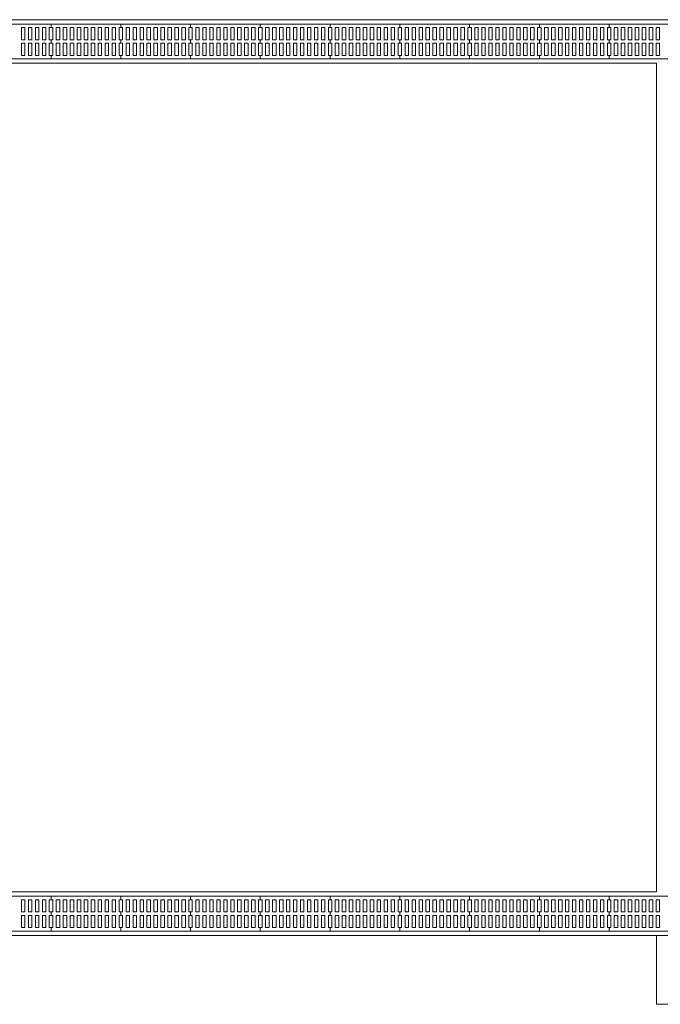
# Model space of a CAD drawing. Units: millimetres. Extents: x -74768 to 187415, y -46115 to 76392.
# Drawn here: x -23192 to -22825, y 35740 to 36304 of the extents above; entities that cross this region are included whole.
import ezdxf

# ---------------------------------------------------------------- set-up
doc = ezdxf.new("R2010")
doc.units = ezdxf.units.MM
doc.header["$LTSCALE"] = 80
doc.layers.add('1F 全區$0$廚具設備', color=9, linetype='Continuous')
doc.layers.add('電話', color=6, linetype='Continuous')

# ---------------------------------------------------------------- blocks, each defined once
blk = doc.blocks.new('1F 全區$0$A$C13342AA6')
at = {"layer": '1F 全區$0$廚具設備', "lineweight": 0}
for p, q in [((-976.27, 1166.6), (1023.73, 1166.6)), ((-973.77, 1164.1), (1021.23, 1164.1)), ((133.47, 1141.6), (-976.27, 1141.6)), ((135.97, 1144.1), (-973.77, 1144.1)), ((-213.77, 1144.1), (-253.77, 1144.1)), ((-173.77, 1144.1), (-213.77, 1144.1)), ((-133.77, 1144.1), (-173.77, 1144.1)), ((-93.77, 1144.1), (-133.77, 1144.1)), ((-53.77, 1144.1), (-93.77, 1144.1)), ((-13.77, 1144.1), (-53.77, 1144.1)), ((26.23, 1144.1), (-13.77, 1144.1)), ((66.23, 1144.1), (26.23, 1144.1)), ((106.23, 1144.1), (66.23, 1144.1)), ((146.23, 1144.1), (106.23, 1144.1)), ((133.47, 666.6), (133.47, 1141.6)), ((-976.27, 666.6), (133.47, 666.6)), ((-973.77, 664.1), (135.97, 664.1)), ((1021.23, 644.1), (-973.77, 644.1)), ((-213.77, 644.1), (-253.77, 644.1)), ((-173.77, 644.1), (-213.77, 644.1)), ((-133.77, 644.1), (-173.77, 644.1)), ((-93.77, 644.1), (-133.77, 644.1)), ((-53.77, 644.1), (-93.77, 644.1)), ((-13.77, 644.1), (-53.77, 644.1)), ((26.23, 644.1), (-13.77, 644.1)), ((66.23, 644.1), (26.23, 644.1)), ((106.23, 644.1), (66.23, 644.1)), ((146.23, 644.1), (106.23, 644.1)), ((1023.73, 641.6), (-976.27, 641.6)), ((133.47, 641.6), (133.47, 602.1)), ((133.47, 602.1), (158.47, 602.1))]:
    blk.add_line(p, q, dxfattribs=at)
for points in [[(-253.77, 1164.1), (-213.77, 1164.1), (-213.77, 1162.1), (-214.77, 1162.1), (-214.77, 1155.1), (-213.77, 1155.1), (-213.77, 1153.1), (-214.77, 1153.1), (-214.77, 1146.1), (-213.77, 1146.1), (-213.77, 1144.1), (-253.77, 1144.1), (-253.77, 1146.1), (-252.77, 1146.1), (-252.77, 1153.1), (-253.77, 1153.1), (-253.77, 1155.1), (-252.77, 1155.1), (-252.77, 1162.1), (-253.77, 1162.1)], [(-213.77, 1164.1), (-173.77, 1164.1), (-173.77, 1162.1), (-174.77, 1162.1), (-174.77, 1155.1), (-173.77, 1155.1), (-173.77, 1153.1), (-174.77, 1153.1), (-174.77, 1146.1), (-173.77, 1146.1), (-173.77, 1144.1), (-213.77, 1144.1), (-213.77, 1146.1), (-212.77, 1146.1), (-212.77, 1153.1), (-213.77, 1153.1), (-213.77, 1155.1), (-212.77, 1155.1), (-212.77, 1162.1), (-213.77, 1162.1)], [(-173.77, 1164.1), (-133.77, 1164.1), (-133.77, 1162.1), (-134.77, 1162.1), (-134.77, 1155.1), (-133.77, 1155.1), (-133.77, 1153.1), (-134.77, 1153.1), (-134.77, 1146.1), (-133.77, 1146.1), (-133.77, 1144.1), (-173.77, 1144.1), (-173.77, 1146.1), (-172.77, 1146.1), (-172.77, 1153.1), (-173.77, 1153.1), (-173.77, 1155.1), (-172.77, 1155.1), (-172.77, 1162.1), (-173.77, 1162.1)], [(-133.77, 1164.1), (-93.77, 1164.1), (-93.77, 1162.1), (-94.77, 1162.1), (-94.77, 1155.1), (-93.77, 1155.1), (-93.77, 1153.1), (-94.77, 1153.1), (-94.77, 1146.1), (-93.77, 1146.1), (-93.77, 1144.1), (-133.77, 1144.1), (-133.77, 1146.1), (-132.77, 1146.1), (-132.77, 1153.1), (-133.77, 1153.1), (-133.77, 1155.1), (-132.77, 1155.1), (-132.77, 1162.1), (-133.77, 1162.1)], [(-93.77, 1164.1), (-53.77, 1164.1), (-53.77, 1162.1), (-54.77, 1162.1), (-54.77, 1155.1), (-53.77, 1155.1), (-53.77, 1153.1), (-54.77, 1153.1), (-54.77, 1146.1), (-53.77, 1146.1), (-53.77, 1144.1), (-93.77, 1144.1), (-93.77, 1146.1), (-92.77, 1146.1), (-92.77, 1153.1), (-93.77, 1153.1), (-93.77, 1155.1), (-92.77, 1155.1), (-92.77, 1162.1), (-93.77, 1162.1)], [(-53.77, 1164.1), (-13.77, 1164.1), (-13.77, 1162.1), (-14.77, 1162.1), (-14.77, 1155.1), (-13.77, 1155.1), (-13.77, 1153.1), (-14.77, 1153.1), (-14.77, 1146.1), (-13.77, 1146.1), (-13.77, 1144.1), (-53.77, 1144.1), (-53.77, 1146.1), (-52.77, 1146.1), (-52.77, 1153.1), (-53.77, 1153.1), (-53.77, 1155.1), (-52.77, 1155.1), (-52.77, 1162.1), (-53.77, 1162.1)], [(-13.77, 1164.1), (26.23, 1164.1), (26.23, 1162.1), (25.23, 1162.1), (25.23, 1155.1), (26.23, 1155.1), (26.23, 1153.1), (25.23, 1153.1), (25.23, 1146.1), (26.23, 1146.1), (26.23, 1144.1), (-13.77, 1144.1), (-13.77, 1146.1), (-12.77, 1146.1), (-12.77, 1153.1), (-13.77, 1153.1), (-13.77, 1155.1), (-12.77, 1155.1), (-12.77, 1162.1), (-13.77, 1162.1)], [(26.23, 1164.1), (66.23, 1164.1), (66.23, 1162.1), (65.23, 1162.1), (65.23, 1155.1), (66.23, 1155.1), (66.23, 1153.1), (65.23, 1153.1), (65.23, 1146.1), (66.23, 1146.1), (66.23, 1144.1), (26.23, 1144.1), (26.23, 1146.1), (27.23, 1146.1), (27.23, 1153.1), (26.23, 1153.1), (26.23, 1155.1), (27.23, 1155.1), (27.23, 1162.1), (26.23, 1162.1)], [(66.23, 1164.1), (106.23, 1164.1), (106.23, 1162.1), (105.23, 1162.1), (105.23, 1155.1), (106.23, 1155.1), (106.23, 1153.1), (105.23, 1153.1), (105.23, 1146.1), (106.23, 1146.1), (106.23, 1144.1), (66.23, 1144.1), (66.23, 1146.1), (67.23, 1146.1), (67.23, 1153.1), (66.23, 1153.1), (66.23, 1155.1), (67.23, 1155.1), (67.23, 1162.1), (66.23, 1162.1)], [(106.23, 1164.1), (146.23, 1164.1), (146.23, 1162.1), (145.23, 1162.1), (145.23, 1155.1), (146.23, 1155.1), (146.23, 1153.1), (145.23, 1153.1), (145.23, 1146.1), (146.23, 1146.1), (146.23, 1144.1), (106.23, 1144.1), (106.23, 1146.1), (107.23, 1146.1), (107.23, 1153.1), (106.23, 1153.1), (106.23, 1155.1), (107.23, 1155.1), (107.23, 1162.1), (106.23, 1162.1)], [(-230.77, 1155.1), (-228.77, 1155.1), (-228.77, 1162.1), (-230.77, 1162.1)], [(-226.77, 1155.1), (-224.77, 1155.1), (-224.77, 1162.1), (-226.77, 1162.1)], [(-222.77, 1155.1), (-220.77, 1155.1), (-220.77, 1162.1), (-222.77, 1162.1)], [(-218.77, 1155.1), (-216.77, 1155.1), (-216.77, 1162.1), (-218.77, 1162.1)], [(-210.77, 1155.1), (-208.77, 1155.1), (-208.77, 1162.1), (-210.77, 1162.1)], [(-206.77, 1155.1), (-204.77, 1155.1), (-204.77, 1162.1), (-206.77, 1162.1)], [(-202.77, 1155.1), (-200.77, 1155.1), (-200.77, 1162.1), (-202.77, 1162.1)], [(-198.77, 1155.1), (-196.77, 1155.1), (-196.77, 1162.1), (-198.77, 1162.1)], [(-194.77, 1155.1), (-192.77, 1155.1), (-192.77, 1162.1), (-194.77, 1162.1)], [(-190.77, 1155.1), (-188.77, 1155.1), (-188.77, 1162.1), (-190.77, 1162.1)], [(-186.77, 1155.1), (-184.77, 1155.1), (-184.77, 1162.1), (-186.77, 1162.1)], [(-182.77, 1155.1), (-180.77, 1155.1), (-180.77, 1162.1), (-182.77, 1162.1)], [(-178.77, 1155.1), (-176.77, 1155.1), (-176.77, 1162.1), (-178.77, 1162.1)], [(-170.77, 1155.1), (-168.77, 1155.1), (-168.77, 1162.1), (-170.77, 1162.1)], [(-166.77, 1155.1), (-164.77, 1155.1), (-164.77, 1162.1), (-166.77, 1162.1)], [(-162.77, 1155.1), (-160.77, 1155.1), (-160.77, 1162.1), (-162.77, 1162.1)], [(-158.77, 1155.1), (-156.77, 1155.1), (-156.77, 1162.1), (-158.77, 1162.1)], [(-154.77, 1155.1), (-152.77, 1155.1), (-152.77, 1162.1), (-154.77, 1162.1)], [(-150.77, 1155.1), (-148.77, 1155.1), (-148.77, 1162.1), (-150.77, 1162.1)], [(-146.77, 1155.1), (-144.77, 1155.1), (-144.77, 1162.1), (-146.77, 1162.1)], [(-142.77, 1155.1), (-140.77, 1155.1), (-140.77, 1162.1), (-142.77, 1162.1)], [(-138.77, 1155.1), (-136.77, 1155.1), (-136.77, 1162.1), (-138.77, 1162.1)], [(-130.77, 1155.1), (-128.77, 1155.1), (-128.77, 1162.1), (-130.77, 1162.1)], [(-126.77, 1155.1), (-124.77, 1155.1), (-124.77, 1162.1), (-126.77, 1162.1)], [(-122.77, 1155.1), (-120.77, 1155.1), (-120.77, 1162.1), (-122.77, 1162.1)], [(-118.77, 1155.1), (-116.77, 1155.1), (-116.77, 1162.1), (-118.77, 1162.1)], [(-114.77, 1155.1), (-112.77, 1155.1), (-112.77, 1162.1), (-114.77, 1162.1)], [(-110.77, 1155.1), (-108.77, 1155.1), (-108.77, 1162.1), (-110.77, 1162.1)], [(-106.77, 1155.1), (-104.77, 1155.1), (-104.77, 1162.1), (-106.77, 1162.1)], [(-102.77, 1155.1), (-100.77, 1155.1), (-100.77, 1162.1), (-102.77, 1162.1)], [(-98.77, 1155.1), (-96.77, 1155.1), (-96.77, 1162.1), (-98.77, 1162.1)], [(-90.77, 1155.1), (-88.77, 1155.1), (-88.77, 1162.1), (-90.77, 1162.1)], [(-86.77, 1155.1), (-84.77, 1155.1), (-84.77, 1162.1), (-86.77, 1162.1)], [(-82.77, 1155.1), (-80.77, 1155.1), (-80.77, 1162.1), (-82.77, 1162.1)], [(-78.77, 1155.1), (-76.77, 1155.1), (-76.77, 1162.1), (-78.77, 1162.1)], [(-74.77, 1155.1), (-72.77, 1155.1), (-72.77, 1162.1), (-74.77, 1162.1)], [(-70.77, 1155.1), (-68.77, 1155.1), (-68.77, 1162.1), (-70.77, 1162.1)], [(-66.77, 1155.1), (-64.77, 1155.1), (-64.77, 1162.1), (-66.77, 1162.1)], [(-62.77, 1155.1), (-60.77, 1155.1), (-60.77, 1162.1), (-62.77, 1162.1)], [(-58.77, 1155.1), (-56.77, 1155.1), (-56.77, 1162.1), (-58.77, 1162.1)], [(-50.77, 1155.1), (-48.77, 1155.1), (-48.77, 1162.1), (-50.77, 1162.1)], [(-46.77, 1155.1), (-44.77, 1155.1), (-44.77, 1162.1), (-46.77, 1162.1)], [(-42.77, 1155.1), (-40.77, 1155.1), (-40.77, 1162.1), (-42.77, 1162.1)], [(-38.77, 1155.1), (-36.77, 1155.1), (-36.77, 1162.1), (-38.77, 1162.1)], [(-34.77, 1155.1), (-32.77, 1155.1), (-32.77, 1162.1), (-34.77, 1162.1)], [(-30.77, 1155.1), (-28.77, 1155.1), (-28.77, 1162.1), (-30.77, 1162.1)], [(-26.77, 1155.1), (-24.77, 1155.1), (-24.77, 1162.1), (-26.77, 1162.1)], [(-22.77, 1155.1), (-20.77, 1155.1), (-20.77, 1162.1), (-22.77, 1162.1)], [(-18.77, 1155.1), (-16.77, 1155.1), (-16.77, 1162.1), (-18.77, 1162.1)], [(-10.77, 1155.1), (-8.77, 1155.1), (-8.77, 1162.1), (-10.77, 1162.1)], [(-6.77, 1155.1), (-4.77, 1155.1), (-4.77, 1162.1), (-6.77, 1162.1)], [(-2.77, 1155.1), (-0.77, 1155.1), (-0.77, 1162.1), (-2.77, 1162.1)], [(1.23, 1155.1), (3.23, 1155.1), (3.23, 1162.1), (1.23, 1162.1)], [(5.23, 1155.1), (7.23, 1155.1), (7.23, 1162.1), (5.23, 1162.1)], [(9.23, 1155.1), (11.23, 1155.1), (11.23, 1162.1), (9.23, 1162.1)], [(13.23, 1155.1), (15.23, 1155.1), (15.23, 1162.1), (13.23, 1162.1)], [(17.23, 1155.1), (19.23, 1155.1), (19.23, 1162.1), (17.23, 1162.1)], [(21.23, 1155.1), (23.23, 1155.1), (23.23, 1162.1), (21.23, 1162.1)], [(29.23, 1155.1), (31.23, 1155.1), (31.23, 1162.1), (29.23, 1162.1)], [(33.23, 1155.1), (35.23, 1155.1), (35.23, 1162.1), (33.23, 1162.1)], [(37.23, 1155.1), (39.23, 1155.1), (39.23, 1162.1), (37.23, 1162.1)], [(41.23, 1155.1), (43.23, 1155.1), (43.23, 1162.1), (41.23, 1162.1)], [(45.23, 1155.1), (47.23, 1155.1), (47.23, 1162.1), (45.23, 1162.1)], [(49.23, 1155.1), (51.23, 1155.1), (51.23, 1162.1), (49.23, 1162.1)], [(53.23, 1155.1), (55.23, 1155.1), (55.23, 1162.1), (53.23, 1162.1)], [(57.23, 1155.1), (59.23, 1155.1), (59.23, 1162.1), (57.23, 1162.1)], [(61.23, 1155.1), (63.23, 1155.1), (63.23, 1162.1), (61.23, 1162.1)], [(69.23, 1155.1), (71.23, 1155.1), (71.23, 1162.1), (69.23, 1162.1)], [(73.23, 1155.1), (75.23, 1155.1), (75.23, 1162.1), (73.23, 1162.1)], [(77.23, 1155.1), (79.23, 1155.1), (79.23, 1162.1), (77.23, 1162.1)], [(81.23, 1155.1), (83.23, 1155.1), (83.23, 1162.1), (81.23, 1162.1)], [(85.23, 1155.1), (87.23, 1155.1), (87.23, 1162.1), (85.23, 1162.1)], [(89.23, 1155.1), (91.23, 1155.1), (91.23, 1162.1), (89.23, 1162.1)], [(93.23, 1155.1), (95.23, 1155.1), (95.23, 1162.1), (93.23, 1162.1)], [(97.23, 1155.1), (99.23, 1155.1), (99.23, 1162.1), (97.23, 1162.1)], [(101.23, 1155.1), (103.23, 1155.1), (103.23, 1162.1), (101.23, 1162.1)], [(109.23, 1155.1), (111.23, 1155.1), (111.23, 1162.1), (109.23, 1162.1)], [(113.23, 1155.1), (115.23, 1155.1), (115.23, 1162.1), (113.23, 1162.1)], [(117.23, 1155.1), (119.23, 1155.1), (119.23, 1162.1), (117.23, 1162.1)], [(121.23, 1155.1), (123.23, 1155.1), (123.23, 1162.1), (121.23, 1162.1)], [(125.23, 1155.1), (127.23, 1155.1), (127.23, 1162.1), (125.23, 1162.1)], [(129.23, 1155.1), (131.23, 1155.1), (131.23, 1162.1), (129.23, 1162.1)], [(133.23, 1155.1), (135.23, 1155.1), (135.23, 1162.1), (133.23, 1162.1)], [(-230.77, 1153.1), (-228.77, 1153.1), (-228.77, 1146.1), (-230.77, 1146.1)], [(-226.77, 1153.1), (-224.77, 1153.1), (-224.77, 1146.1), (-226.77, 1146.1)], [(-222.77, 1153.1), (-220.77, 1153.1), (-220.77, 1146.1), (-222.77, 1146.1)], [(-218.77, 1153.1), (-216.77, 1153.1), (-216.77, 1146.1), (-218.77, 1146.1)], [(-210.77, 1153.1), (-208.77, 1153.1), (-208.77, 1146.1), (-210.77, 1146.1)], [(-206.77, 1153.1), (-204.77, 1153.1), (-204.77, 1146.1), (-206.77, 1146.1)], [(-202.77, 1153.1), (-200.77, 1153.1), (-200.77, 1146.1), (-202.77, 1146.1)], [(-198.77, 1153.1), (-196.77, 1153.1), (-196.77, 1146.1), (-198.77, 1146.1)], [(-194.77, 1153.1), (-192.77, 1153.1), (-192.77, 1146.1), (-194.77, 1146.1)], [(-190.77, 1153.1), (-188.77, 1153.1), (-188.77, 1146.1), (-190.77, 1146.1)], [(-186.77, 1153.1), (-184.77, 1153.1), (-184.77, 1146.1), (-186.77, 1146.1)], [(-182.77, 1153.1), (-180.77, 1153.1), (-180.77, 1146.1), (-182.77, 1146.1)], [(-178.77, 1153.1), (-176.77, 1153.1), (-176.77, 1146.1), (-178.77, 1146.1)], [(-170.77, 1153.1), (-168.77, 1153.1), (-168.77, 1146.1), (-170.77, 1146.1)], [(-166.77, 1153.1), (-164.77, 1153.1), (-164.77, 1146.1), (-166.77, 1146.1)], [(-162.77, 1153.1), (-160.77, 1153.1), (-160.77, 1146.1), (-162.77, 1146.1)], [(-158.77, 1153.1), (-156.77, 1153.1), (-156.77, 1146.1), (-158.77, 1146.1)], [(-154.77, 1153.1), (-152.77, 1153.1), (-152.77, 1146.1), (-154.77, 1146.1)], [(-150.77, 1153.1), (-148.77, 1153.1), (-148.77, 1146.1), (-150.77, 1146.1)], [(-146.77, 1153.1), (-144.77, 1153.1), (-144.77, 1146.1), (-146.77, 1146.1)], [(-142.77, 1153.1), (-140.77, 1153.1), (-140.77, 1146.1), (-142.77, 1146.1)], [(-138.77, 1153.1), (-136.77, 1153.1), (-136.77, 1146.1), (-138.77, 1146.1)], [(-130.77, 1153.1), (-128.77, 1153.1), (-128.77, 1146.1), (-130.77, 1146.1)], [(-126.77, 1153.1), (-124.77, 1153.1), (-124.77, 1146.1), (-126.77, 1146.1)], [(-122.77, 1153.1), (-120.77, 1153.1), (-120.77, 1146.1), (-122.77, 1146.1)], [(-118.77, 1153.1), (-116.77, 1153.1), (-116.77, 1146.1), (-118.77, 1146.1)], [(-114.77, 1153.1), (-112.77, 1153.1), (-112.77, 1146.1), (-114.77, 1146.1)], [(-110.77, 1153.1), (-108.77, 1153.1), (-108.77, 1146.1), (-110.77, 1146.1)], [(-106.77, 1153.1), (-104.77, 1153.1), (-104.77, 1146.1), (-106.77, 1146.1)], [(-102.77, 1153.1), (-100.77, 1153.1), (-100.77, 1146.1), (-102.77, 1146.1)], [(-98.77, 1153.1), (-96.77, 1153.1), (-96.77, 1146.1), (-98.77, 1146.1)], [(-90.77, 1153.1), (-88.77, 1153.1), (-88.77, 1146.1), (-90.77, 1146.1)], [(-86.77, 1153.1), (-84.77, 1153.1), (-84.77, 1146.1), (-86.77, 1146.1)], [(-82.77, 1153.1), (-80.77, 1153.1), (-80.77, 1146.1), (-82.77, 1146.1)], [(-78.77, 1153.1), (-76.77, 1153.1), (-76.77, 1146.1), (-78.77, 1146.1)], [(-74.77, 1153.1), (-72.77, 1153.1), (-72.77, 1146.1), (-74.77, 1146.1)], [(-70.77, 1153.1), (-68.77, 1153.1), (-68.77, 1146.1), (-70.77, 1146.1)], [(-66.77, 1153.1), (-64.77, 1153.1), (-64.77, 1146.1), (-66.77, 1146.1)], [(-62.77, 1153.1), (-60.77, 1153.1), (-60.77, 1146.1), (-62.77, 1146.1)], [(-58.77, 1153.1), (-56.77, 1153.1), (-56.77, 1146.1), (-58.77, 1146.1)], [(-50.77, 1153.1), (-48.77, 1153.1), (-48.77, 1146.1), (-50.77, 1146.1)], [(-46.77, 1153.1), (-44.77, 1153.1), (-44.77, 1146.1), (-46.77, 1146.1)], [(-42.77, 1153.1), (-40.77, 1153.1), (-40.77, 1146.1), (-42.77, 1146.1)], [(-38.77, 1153.1), (-36.77, 1153.1), (-36.77, 1146.1), (-38.77, 1146.1)], [(-34.77, 1153.1), (-32.77, 1153.1), (-32.77, 1146.1), (-34.77, 1146.1)], [(-30.77, 1153.1), (-28.77, 1153.1), (-28.77, 1146.1), (-30.77, 1146.1)], [(-26.77, 1153.1), (-24.77, 1153.1), (-24.77, 1146.1), (-26.77, 1146.1)], [(-22.77, 1153.1), (-20.77, 1153.1), (-20.77, 1146.1), (-22.77, 1146.1)], [(-18.77, 1153.1), (-16.77, 1153.1), (-16.77, 1146.1), (-18.77, 1146.1)], [(-10.77, 1153.1), (-8.77, 1153.1), (-8.77, 1146.1), (-10.77, 1146.1)], [(-6.77, 1153.1), (-4.77, 1153.1), (-4.77, 1146.1), (-6.77, 1146.1)], [(-2.77, 1153.1), (-0.77, 1153.1), (-0.77, 1146.1), (-2.77, 1146.1)], [(1.23, 1153.1), (3.23, 1153.1), (3.23, 1146.1), (1.23, 1146.1)], [(5.23, 1153.1), (7.23, 1153.1), (7.23, 1146.1), (5.23, 1146.1)], [(9.23, 1153.1), (11.23, 1153.1), (11.23, 1146.1), (9.23, 1146.1)], [(13.23, 1153.1), (15.23, 1153.1), (15.23, 1146.1), (13.23, 1146.1)], [(17.23, 1153.1), (19.23, 1153.1), (19.23, 1146.1), (17.23, 1146.1)], [(21.23, 1153.1), (23.23, 1153.1), (23.23, 1146.1), (21.23, 1146.1)], [(29.23, 1153.1), (31.23, 1153.1), (31.23, 1146.1), (29.23, 1146.1)], [(33.23, 1153.1), (35.23, 1153.1), (35.23, 1146.1), (33.23, 1146.1)], [(37.23, 1153.1), (39.23, 1153.1), (39.23, 1146.1), (37.23, 1146.1)], [(41.23, 1153.1), (43.23, 1153.1), (43.23, 1146.1), (41.23, 1146.1)], [(45.23, 1153.1), (47.23, 1153.1), (47.23, 1146.1), (45.23, 1146.1)], [(49.23, 1153.1), (51.23, 1153.1), (51.23, 1146.1), (49.23, 1146.1)], [(53.23, 1153.1), (55.23, 1153.1), (55.23, 1146.1), (53.23, 1146.1)], [(57.23, 1153.1), (59.23, 1153.1), (59.23, 1146.1), (57.23, 1146.1)], [(61.23, 1153.1), (63.23, 1153.1), (63.23, 1146.1), (61.23, 1146.1)], [(69.23, 1153.1), (71.23, 1153.1), (71.23, 1146.1), (69.23, 1146.1)], [(73.23, 1153.1), (75.23, 1153.1), (75.23, 1146.1), (73.23, 1146.1)], [(77.23, 1153.1), (79.23, 1153.1), (79.23, 1146.1), (77.23, 1146.1)], [(81.23, 1153.1), (83.23, 1153.1), (83.23, 1146.1), (81.23, 1146.1)], [(85.23, 1153.1), (87.23, 1153.1), (87.23, 1146.1), (85.23, 1146.1)], [(89.23, 1153.1), (91.23, 1153.1), (91.23, 1146.1), (89.23, 1146.1)], [(93.23, 1153.1), (95.23, 1153.1), (95.23, 1146.1), (93.23, 1146.1)], [(97.23, 1153.1), (99.23, 1153.1), (99.23, 1146.1), (97.23, 1146.1)], [(101.23, 1153.1), (103.23, 1153.1), (103.23, 1146.1), (101.23, 1146.1)], [(109.23, 1153.1), (111.23, 1153.1), (111.23, 1146.1), (109.23, 1146.1)], [(113.23, 1153.1), (115.23, 1153.1), (115.23, 1146.1), (113.23, 1146.1)], [(117.23, 1153.1), (119.23, 1153.1), (119.23, 1146.1), (117.23, 1146.1)], [(121.23, 1153.1), (123.23, 1153.1), (123.23, 1146.1), (121.23, 1146.1)], [(125.23, 1153.1), (127.23, 1153.1), (127.23, 1146.1), (125.23, 1146.1)], [(129.23, 1153.1), (131.23, 1153.1), (131.23, 1146.1), (129.23, 1146.1)], [(133.23, 1153.1), (135.23, 1153.1), (135.23, 1146.1), (133.23, 1146.1)], [(-253.77, 664.1), (-213.77, 664.1), (-213.77, 662.1), (-214.77, 662.1), (-214.77, 655.1), (-213.77, 655.1), (-213.77, 653.1), (-214.77, 653.1), (-214.77, 646.1), (-213.77, 646.1), (-213.77, 644.1), (-253.77, 644.1), (-253.77, 646.1), (-252.77, 646.1), (-252.77, 653.1), (-253.77, 653.1), (-253.77, 655.1), (-252.77, 655.1), (-252.77, 662.1), (-253.77, 662.1)], [(-230.77, 655.1), (-228.77, 655.1), (-228.77, 662.1), (-230.77, 662.1)], [(-226.77, 655.1), (-224.77, 655.1), (-224.77, 662.1), (-226.77, 662.1)], [(-222.77, 655.1), (-220.77, 655.1), (-220.77, 662.1), (-222.77, 662.1)], [(-218.77, 655.1), (-216.77, 655.1), (-216.77, 662.1), (-218.77, 662.1)], [(-213.77, 664.1), (-173.77, 664.1), (-173.77, 662.1), (-174.77, 662.1), (-174.77, 655.1), (-173.77, 655.1), (-173.77, 653.1), (-174.77, 653.1), (-174.77, 646.1), (-173.77, 646.1), (-173.77, 644.1), (-213.77, 644.1), (-213.77, 646.1), (-212.77, 646.1), (-212.77, 653.1), (-213.77, 653.1), (-213.77, 655.1), (-212.77, 655.1), (-212.77, 662.1), (-213.77, 662.1)], [(-210.77, 655.1), (-208.77, 655.1), (-208.77, 662.1), (-210.77, 662.1)], [(-206.77, 655.1), (-204.77, 655.1), (-204.77, 662.1), (-206.77, 662.1)], [(-202.77, 655.1), (-200.77, 655.1), (-200.77, 662.1), (-202.77, 662.1)], [(-198.77, 655.1), (-196.77, 655.1), (-196.77, 662.1), (-198.77, 662.1)], [(-194.77, 655.1), (-192.77, 655.1), (-192.77, 662.1), (-194.77, 662.1)], [(-190.77, 655.1), (-188.77, 655.1), (-188.77, 662.1), (-190.77, 662.1)], [(-186.77, 655.1), (-184.77, 655.1), (-184.77, 662.1), (-186.77, 662.1)], [(-182.77, 655.1), (-180.77, 655.1), (-180.77, 662.1), (-182.77, 662.1)], [(-178.77, 655.1), (-176.77, 655.1), (-176.77, 662.1), (-178.77, 662.1)], [(-173.77, 664.1), (-133.77, 664.1), (-133.77, 662.1), (-134.77, 662.1), (-134.77, 655.1), (-133.77, 655.1), (-133.77, 653.1), (-134.77, 653.1), (-134.77, 646.1), (-133.77, 646.1), (-133.77, 644.1), (-173.77, 644.1), (-173.77, 646.1), (-172.77, 646.1), (-172.77, 653.1), (-173.77, 653.1), (-173.77, 655.1), (-172.77, 655.1), (-172.77, 662.1), (-173.77, 662.1)], [(-170.77, 655.1), (-168.77, 655.1), (-168.77, 662.1), (-170.77, 662.1)], [(-166.77, 655.1), (-164.77, 655.1), (-164.77, 662.1), (-166.77, 662.1)], [(-162.77, 655.1), (-160.77, 655.1), (-160.77, 662.1), (-162.77, 662.1)], [(-158.77, 655.1), (-156.77, 655.1), (-156.77, 662.1), (-158.77, 662.1)], [(-154.77, 655.1), (-152.77, 655.1), (-152.77, 662.1), (-154.77, 662.1)], [(-150.77, 655.1), (-148.77, 655.1), (-148.77, 662.1), (-150.77, 662.1)], [(-146.77, 655.1), (-144.77, 655.1), (-144.77, 662.1), (-146.77, 662.1)], [(-142.77, 655.1), (-140.77, 655.1), (-140.77, 662.1), (-142.77, 662.1)], [(-138.77, 655.1), (-136.77, 655.1), (-136.77, 662.1), (-138.77, 662.1)], [(-133.77, 664.1), (-93.77, 664.1), (-93.77, 662.1), (-94.77, 662.1), (-94.77, 655.1), (-93.77, 655.1), (-93.77, 653.1), (-94.77, 653.1), (-94.77, 646.1), (-93.77, 646.1), (-93.77, 644.1), (-133.77, 644.1), (-133.77, 646.1), (-132.77, 646.1), (-132.77, 653.1), (-133.77, 653.1), (-133.77, 655.1), (-132.77, 655.1), (-132.77, 662.1), (-133.77, 662.1)], [(-130.77, 655.1), (-128.77, 655.1), (-128.77, 662.1), (-130.77, 662.1)], [(-126.77, 655.1), (-124.77, 655.1), (-124.77, 662.1), (-126.77, 662.1)], [(-122.77, 655.1), (-120.77, 655.1), (-120.77, 662.1), (-122.77, 662.1)], [(-118.77, 655.1), (-116.77, 655.1), (-116.77, 662.1), (-118.77, 662.1)], [(-114.77, 655.1), (-112.77, 655.1), (-112.77, 662.1), (-114.77, 662.1)], [(-110.77, 655.1), (-108.77, 655.1), (-108.77, 662.1), (-110.77, 662.1)], [(-106.77, 655.1), (-104.77, 655.1), (-104.77, 662.1), (-106.77, 662.1)], [(-102.77, 655.1), (-100.77, 655.1), (-100.77, 662.1), (-102.77, 662.1)], [(-98.77, 655.1), (-96.77, 655.1), (-96.77, 662.1), (-98.77, 662.1)], [(-93.77, 664.1), (-53.77, 664.1), (-53.77, 662.1), (-54.77, 662.1), (-54.77, 655.1), (-53.77, 655.1), (-53.77, 653.1), (-54.77, 653.1), (-54.77, 646.1), (-53.77, 646.1), (-53.77, 644.1), (-93.77, 644.1), (-93.77, 646.1), (-92.77, 646.1), (-92.77, 653.1), (-93.77, 653.1), (-93.77, 655.1), (-92.77, 655.1), (-92.77, 662.1), (-93.77, 662.1)], [(-90.77, 655.1), (-88.77, 655.1), (-88.77, 662.1), (-90.77, 662.1)], [(-86.77, 655.1), (-84.77, 655.1), (-84.77, 662.1), (-86.77, 662.1)], [(-82.77, 655.1), (-80.77, 655.1), (-80.77, 662.1), (-82.77, 662.1)], [(-78.77, 655.1), (-76.77, 655.1), (-76.77, 662.1), (-78.77, 662.1)], [(-74.77, 655.1), (-72.77, 655.1), (-72.77, 662.1), (-74.77, 662.1)], [(-70.77, 655.1), (-68.77, 655.1), (-68.77, 662.1), (-70.77, 662.1)], [(-66.77, 655.1), (-64.77, 655.1), (-64.77, 662.1), (-66.77, 662.1)], [(-62.77, 655.1), (-60.77, 655.1), (-60.77, 662.1), (-62.77, 662.1)], [(-58.77, 655.1), (-56.77, 655.1), (-56.77, 662.1), (-58.77, 662.1)], [(-53.77, 664.1), (-13.77, 664.1), (-13.77, 662.1), (-14.77, 662.1), (-14.77, 655.1), (-13.77, 655.1), (-13.77, 653.1), (-14.77, 653.1), (-14.77, 646.1), (-13.77, 646.1), (-13.77, 644.1), (-53.77, 644.1), (-53.77, 646.1), (-52.77, 646.1), (-52.77, 653.1), (-53.77, 653.1), (-53.77, 655.1), (-52.77, 655.1), (-52.77, 662.1), (-53.77, 662.1)], [(-50.77, 655.1), (-48.77, 655.1), (-48.77, 662.1), (-50.77, 662.1)], [(-46.77, 655.1), (-44.77, 655.1), (-44.77, 662.1), (-46.77, 662.1)], [(-42.77, 655.1), (-40.77, 655.1), (-40.77, 662.1), (-42.77, 662.1)], [(-38.77, 655.1), (-36.77, 655.1), (-36.77, 662.1), (-38.77, 662.1)], [(-34.77, 655.1), (-32.77, 655.1), (-32.77, 662.1), (-34.77, 662.1)], [(-30.77, 655.1), (-28.77, 655.1), (-28.77, 662.1), (-30.77, 662.1)], [(-26.77, 655.1), (-24.77, 655.1), (-24.77, 662.1), (-26.77, 662.1)], [(-22.77, 655.1), (-20.77, 655.1), (-20.77, 662.1), (-22.77, 662.1)], [(-18.77, 655.1), (-16.77, 655.1), (-16.77, 662.1), (-18.77, 662.1)], [(-13.77, 664.1), (26.23, 664.1), (26.23, 662.1), (25.23, 662.1), (25.23, 655.1), (26.23, 655.1), (26.23, 653.1), (25.23, 653.1), (25.23, 646.1), (26.23, 646.1), (26.23, 644.1), (-13.77, 644.1), (-13.77, 646.1), (-12.77, 646.1), (-12.77, 653.1), (-13.77, 653.1), (-13.77, 655.1), (-12.77, 655.1), (-12.77, 662.1), (-13.77, 662.1)], [(-10.77, 655.1), (-8.77, 655.1), (-8.77, 662.1), (-10.77, 662.1)], [(-6.77, 655.1), (-4.77, 655.1), (-4.77, 662.1), (-6.77, 662.1)], [(-2.77, 655.1), (-0.77, 655.1), (-0.77, 662.1), (-2.77, 662.1)], [(1.23, 655.1), (3.23, 655.1), (3.23, 662.1), (1.23, 662.1)], [(5.23, 655.1), (7.23, 655.1), (7.23, 662.1), (5.23, 662.1)], [(9.23, 655.1), (11.23, 655.1), (11.23, 662.1), (9.23, 662.1)], [(13.23, 655.1), (15.23, 655.1), (15.23, 662.1), (13.23, 662.1)], [(17.23, 655.1), (19.23, 655.1), (19.23, 662.1), (17.23, 662.1)], [(21.23, 655.1), (23.23, 655.1), (23.23, 662.1), (21.23, 662.1)], [(26.23, 664.1), (66.23, 664.1), (66.23, 662.1), (65.23, 662.1), (65.23, 655.1), (66.23, 655.1), (66.23, 653.1), (65.23, 653.1), (65.23, 646.1), (66.23, 646.1), (66.23, 644.1), (26.23, 644.1), (26.23, 646.1), (27.23, 646.1), (27.23, 653.1), (26.23, 653.1), (26.23, 655.1), (27.23, 655.1), (27.23, 662.1), (26.23, 662.1)], [(29.23, 655.1), (31.23, 655.1), (31.23, 662.1), (29.23, 662.1)], [(33.23, 655.1), (35.23, 655.1), (35.23, 662.1), (33.23, 662.1)], [(37.23, 655.1), (39.23, 655.1), (39.23, 662.1), (37.23, 662.1)], [(41.23, 655.1), (43.23, 655.1), (43.23, 662.1), (41.23, 662.1)], [(45.23, 655.1), (47.23, 655.1), (47.23, 662.1), (45.23, 662.1)], [(49.23, 655.1), (51.23, 655.1), (51.23, 662.1), (49.23, 662.1)], [(53.23, 655.1), (55.23, 655.1), (55.23, 662.1), (53.23, 662.1)], [(57.23, 655.1), (59.23, 655.1), (59.23, 662.1), (57.23, 662.1)], [(61.23, 655.1), (63.23, 655.1), (63.23, 662.1), (61.23, 662.1)], [(66.23, 664.1), (106.23, 664.1), (106.23, 662.1), (105.23, 662.1), (105.23, 655.1), (106.23, 655.1), (106.23, 653.1), (105.23, 653.1), (105.23, 646.1), (106.23, 646.1), (106.23, 644.1), (66.23, 644.1), (66.23, 646.1), (67.23, 646.1), (67.23, 653.1), (66.23, 653.1), (66.23, 655.1), (67.23, 655.1), (67.23, 662.1), (66.23, 662.1)], [(69.23, 655.1), (71.23, 655.1), (71.23, 662.1), (69.23, 662.1)], [(73.23, 655.1), (75.23, 655.1), (75.23, 662.1), (73.23, 662.1)], [(77.23, 655.1), (79.23, 655.1), (79.23, 662.1), (77.23, 662.1)], [(81.23, 655.1), (83.23, 655.1), (83.23, 662.1), (81.23, 662.1)], [(85.23, 655.1), (87.23, 655.1), (87.23, 662.1), (85.23, 662.1)], [(89.23, 655.1), (91.23, 655.1), (91.23, 662.1), (89.23, 662.1)], [(93.23, 655.1), (95.23, 655.1), (95.23, 662.1), (93.23, 662.1)], [(97.23, 655.1), (99.23, 655.1), (99.23, 662.1), (97.23, 662.1)], [(101.23, 655.1), (103.23, 655.1), (103.23, 662.1), (101.23, 662.1)], [(106.23, 664.1), (146.23, 664.1), (146.23, 662.1), (145.23, 662.1), (145.23, 655.1), (146.23, 655.1), (146.23, 653.1), (145.23, 653.1), (145.23, 646.1), (146.23, 646.1), (146.23, 644.1), (106.23, 644.1), (106.23, 646.1), (107.23, 646.1), (107.23, 653.1), (106.23, 653.1), (106.23, 655.1), (107.23, 655.1), (107.23, 662.1), (106.23, 662.1)], [(109.23, 655.1), (111.23, 655.1), (111.23, 662.1), (109.23, 662.1)], [(113.23, 655.1), (115.23, 655.1), (115.23, 662.1), (113.23, 662.1)], [(117.23, 655.1), (119.23, 655.1), (119.23, 662.1), (117.23, 662.1)], [(121.23, 655.1), (123.23, 655.1), (123.23, 662.1), (121.23, 662.1)], [(125.23, 655.1), (127.23, 655.1), (127.23, 662.1), (125.23, 662.1)], [(129.23, 655.1), (131.23, 655.1), (131.23, 662.1), (129.23, 662.1)], [(133.23, 655.1), (135.23, 655.1), (135.23, 662.1), (133.23, 662.1)], [(-230.77, 653.1), (-228.77, 653.1), (-228.77, 646.1), (-230.77, 646.1)], [(-226.77, 653.1), (-224.77, 653.1), (-224.77, 646.1), (-226.77, 646.1)], [(-222.77, 653.1), (-220.77, 653.1), (-220.77, 646.1), (-222.77, 646.1)], [(-218.77, 653.1), (-216.77, 653.1), (-216.77, 646.1), (-218.77, 646.1)], [(-210.77, 653.1), (-208.77, 653.1), (-208.77, 646.1), (-210.77, 646.1)], [(-206.77, 653.1), (-204.77, 653.1), (-204.77, 646.1), (-206.77, 646.1)], [(-202.77, 653.1), (-200.77, 653.1), (-200.77, 646.1), (-202.77, 646.1)], [(-198.77, 653.1), (-196.77, 653.1), (-196.77, 646.1), (-198.77, 646.1)], [(-194.77, 653.1), (-192.77, 653.1), (-192.77, 646.1), (-194.77, 646.1)], [(-190.77, 653.1), (-188.77, 653.1), (-188.77, 646.1), (-190.77, 646.1)], [(-186.77, 653.1), (-184.77, 653.1), (-184.77, 646.1), (-186.77, 646.1)], [(-182.77, 653.1), (-180.77, 653.1), (-180.77, 646.1), (-182.77, 646.1)], [(-178.77, 653.1), (-176.77, 653.1), (-176.77, 646.1), (-178.77, 646.1)], [(-170.77, 653.1), (-168.77, 653.1), (-168.77, 646.1), (-170.77, 646.1)], [(-166.77, 653.1), (-164.77, 653.1), (-164.77, 646.1), (-166.77, 646.1)], [(-162.77, 653.1), (-160.77, 653.1), (-160.77, 646.1), (-162.77, 646.1)], [(-158.77, 653.1), (-156.77, 653.1), (-156.77, 646.1), (-158.77, 646.1)], [(-154.77, 653.1), (-152.77, 653.1), (-152.77, 646.1), (-154.77, 646.1)], [(-150.77, 653.1), (-148.77, 653.1), (-148.77, 646.1), (-150.77, 646.1)], [(-146.77, 653.1), (-144.77, 653.1), (-144.77, 646.1), (-146.77, 646.1)], [(-142.77, 653.1), (-140.77, 653.1), (-140.77, 646.1), (-142.77, 646.1)], [(-138.77, 653.1), (-136.77, 653.1), (-136.77, 646.1), (-138.77, 646.1)], [(-130.77, 653.1), (-128.77, 653.1), (-128.77, 646.1), (-130.77, 646.1)], [(-126.77, 653.1), (-124.77, 653.1), (-124.77, 646.1), (-126.77, 646.1)], [(-122.77, 653.1), (-120.77, 653.1), (-120.77, 646.1), (-122.77, 646.1)], [(-118.77, 653.1), (-116.77, 653.1), (-116.77, 646.1), (-118.77, 646.1)], [(-114.77, 653.1), (-112.77, 653.1), (-112.77, 646.1), (-114.77, 646.1)], [(-110.77, 653.1), (-108.77, 653.1), (-108.77, 646.1), (-110.77, 646.1)], [(-106.77, 653.1), (-104.77, 653.1), (-104.77, 646.1), (-106.77, 646.1)], [(-102.77, 653.1), (-100.77, 653.1), (-100.77, 646.1), (-102.77, 646.1)], [(-98.77, 653.1), (-96.77, 653.1), (-96.77, 646.1), (-98.77, 646.1)], [(-90.77, 653.1), (-88.77, 653.1), (-88.77, 646.1), (-90.77, 646.1)], [(-86.77, 653.1), (-84.77, 653.1), (-84.77, 646.1), (-86.77, 646.1)], [(-82.77, 653.1), (-80.77, 653.1), (-80.77, 646.1), (-82.77, 646.1)], [(-78.77, 653.1), (-76.77, 653.1), (-76.77, 646.1), (-78.77, 646.1)], [(-74.77, 653.1), (-72.77, 653.1), (-72.77, 646.1), (-74.77, 646.1)], [(-70.77, 653.1), (-68.77, 653.1), (-68.77, 646.1), (-70.77, 646.1)], [(-66.77, 653.1), (-64.77, 653.1), (-64.77, 646.1), (-66.77, 646.1)], [(-62.77, 653.1), (-60.77, 653.1), (-60.77, 646.1), (-62.77, 646.1)], [(-58.77, 653.1), (-56.77, 653.1), (-56.77, 646.1), (-58.77, 646.1)], [(-50.77, 653.1), (-48.77, 653.1), (-48.77, 646.1), (-50.77, 646.1)], [(-46.77, 653.1), (-44.77, 653.1), (-44.77, 646.1), (-46.77, 646.1)], [(-42.77, 653.1), (-40.77, 653.1), (-40.77, 646.1), (-42.77, 646.1)], [(-38.77, 653.1), (-36.77, 653.1), (-36.77, 646.1), (-38.77, 646.1)], [(-34.77, 653.1), (-32.77, 653.1), (-32.77, 646.1), (-34.77, 646.1)], [(-30.77, 653.1), (-28.77, 653.1), (-28.77, 646.1), (-30.77, 646.1)], [(-26.77, 653.1), (-24.77, 653.1), (-24.77, 646.1), (-26.77, 646.1)], [(-22.77, 653.1), (-20.77, 653.1), (-20.77, 646.1), (-22.77, 646.1)], [(-18.77, 653.1), (-16.77, 653.1), (-16.77, 646.1), (-18.77, 646.1)], [(-10.77, 653.1), (-8.77, 653.1), (-8.77, 646.1), (-10.77, 646.1)], [(-6.77, 653.1), (-4.77, 653.1), (-4.77, 646.1), (-6.77, 646.1)], [(-2.77, 653.1), (-0.77, 653.1), (-0.77, 646.1), (-2.77, 646.1)], [(1.23, 653.1), (3.23, 653.1), (3.23, 646.1), (1.23, 646.1)], [(5.23, 653.1), (7.23, 653.1), (7.23, 646.1), (5.23, 646.1)], [(9.23, 653.1), (11.23, 653.1), (11.23, 646.1), (9.23, 646.1)], [(13.23, 653.1), (15.23, 653.1), (15.23, 646.1), (13.23, 646.1)], [(17.23, 653.1), (19.23, 653.1), (19.23, 646.1), (17.23, 646.1)], [(21.23, 653.1), (23.23, 653.1), (23.23, 646.1), (21.23, 646.1)], [(29.23, 653.1), (31.23, 653.1), (31.23, 646.1), (29.23, 646.1)], [(33.23, 653.1), (35.23, 653.1), (35.23, 646.1), (33.23, 646.1)], [(37.23, 653.1), (39.23, 653.1), (39.23, 646.1), (37.23, 646.1)], [(41.23, 653.1), (43.23, 653.1), (43.23, 646.1), (41.23, 646.1)], [(45.23, 653.1), (47.23, 653.1), (47.23, 646.1), (45.23, 646.1)], [(49.23, 653.1), (51.23, 653.1), (51.23, 646.1), (49.23, 646.1)], [(53.23, 653.1), (55.23, 653.1), (55.23, 646.1), (53.23, 646.1)], [(57.23, 653.1), (59.23, 653.1), (59.23, 646.1), (57.23, 646.1)], [(61.23, 653.1), (63.23, 653.1), (63.23, 646.1), (61.23, 646.1)], [(69.23, 653.1), (71.23, 653.1), (71.23, 646.1), (69.23, 646.1)], [(73.23, 653.1), (75.23, 653.1), (75.23, 646.1), (73.23, 646.1)], [(77.23, 653.1), (79.23, 653.1), (79.23, 646.1), (77.23, 646.1)], [(81.23, 653.1), (83.23, 653.1), (83.23, 646.1), (81.23, 646.1)], [(85.23, 653.1), (87.23, 653.1), (87.23, 646.1), (85.23, 646.1)], [(89.23, 653.1), (91.23, 653.1), (91.23, 646.1), (89.23, 646.1)], [(93.23, 653.1), (95.23, 653.1), (95.23, 646.1), (93.23, 646.1)], [(97.23, 653.1), (99.23, 653.1), (99.23, 646.1), (97.23, 646.1)], [(101.23, 653.1), (103.23, 653.1), (103.23, 646.1), (101.23, 646.1)], [(109.23, 653.1), (111.23, 653.1), (111.23, 646.1), (109.23, 646.1)], [(113.23, 653.1), (115.23, 653.1), (115.23, 646.1), (113.23, 646.1)], [(117.23, 653.1), (119.23, 653.1), (119.23, 646.1), (117.23, 646.1)], [(121.23, 653.1), (123.23, 653.1), (123.23, 646.1), (121.23, 646.1)], [(125.23, 653.1), (127.23, 653.1), (127.23, 646.1), (125.23, 646.1)], [(129.23, 653.1), (131.23, 653.1), (131.23, 646.1), (129.23, 646.1)], [(133.23, 653.1), (135.23, 653.1), (135.23, 646.1), (133.23, 646.1)]]:
    blk.add_lwpolyline(points, close=True, dxfattribs=at)
blk = doc.blocks.new('1F 全區', base_point=(262885.24, 21049.66))
at = {"layer": '1F 全區$0$廚具設備'}
blk.add_blockref('1F 全區$0$A$C13342AA6', (265589.84, 20952.94, 2836.97), dxfattribs=at)

msp = doc.modelspace()

# ---------------------------------------------------------------- block references
at = {"layer": '電話'}
msp.add_blockref('1F 全區', (-25665.288, 35234.522), dxfattribs=at)

doc.saveas('drawing.dxf')
